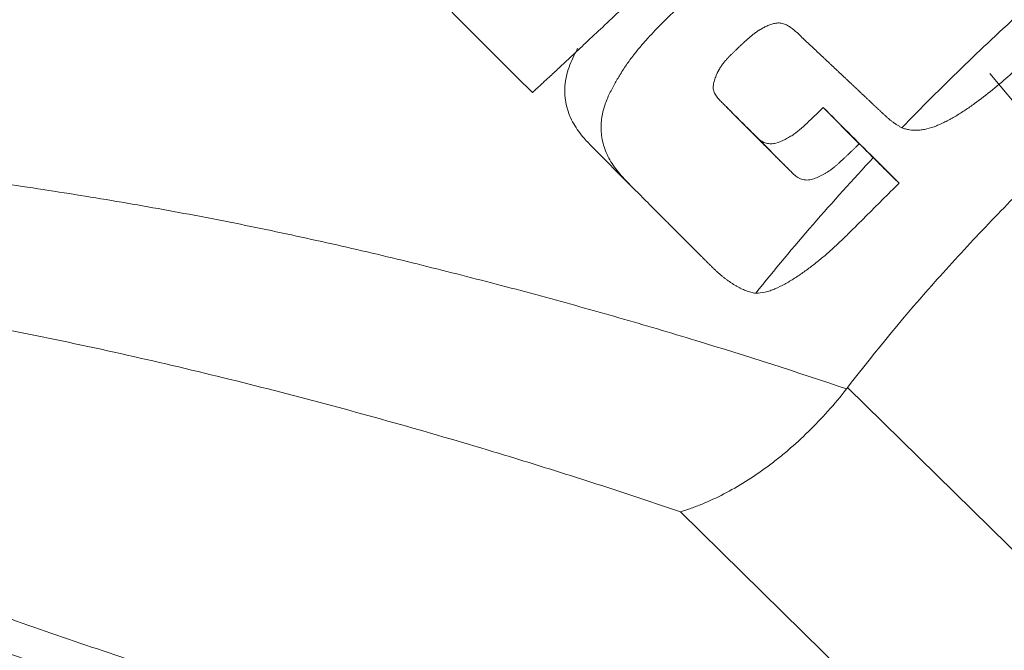
# Model space of a CAD drawing. Extents: x -58 to 78, y -59 to 49.
# Drawn here: x 48 to 55, y -38 to -34 of the extents above; entities that cross this region are included whole.
import ezdxf

# ---------------------------------------------------------------- set-up
doc = ezdxf.new("R2010")
doc.units = 0
doc.header["$PDMODE"] = 1
doc.layers.add('1', color=4, linetype='Continuous', lineweight=50)
doc.layers.add('2', color=7, linetype='Continuous', lineweight=25)
doc.styles.add('STANDARD 3.5 mm', font='monos.ttf', dxfattribs={"height": 3.5})
doc.dimstyles.new('AM_DIN$0', dxfattribs={"dimtxt": 3.5, "dimasz": 2.5, "dimexe": 2, "dimexo": 1, "dimgap": 1, "dimtad": 1, "dimdsep": 46, "dimtxsty": 'STANDARD 3.5 mm', "dimcen": 0.09, "dimadec": 0, "dimazin": 2, "dimtm": 1e-09, "dimtfac": 0.707107, "dimtmove": 0, "dimatfit": 3, "dimfxl": 1, "dimtolj": 1, "dimlwd": -1, "dimlwe": -1, "dimarcsym": 0})

# ---------------------------------------------------------------- blocks, each defined once
blk = doc.blocks.new('*D4')
at = {"layer": '2', "color": 0, "transparency": 16777216}
for p, q in [((0, 32.5), (0, 45.7157)), ((64.9998, -44.0328), (64.9998, 45.7157)), ((62.4998, 43.7157), (2.5, 43.7157))]:
    blk.add_line(p, q, dxfattribs=at)
for points in [[(2.5, 44.1324), (2.5, 43.299), (0, 43.7157)], [(62.4998, 44.1324), (62.4998, 43.299), (64.9998, 43.7157)]]:
    blk.add_solid(points, dxfattribs=at)
at = {"layer": 'DEFPOINTS', "color": 0, "transparency": 16777216}
for p in [(0, 43.7157), (0, 31.5), (64.9998, -45.0328)]:
    blk.add_point(p, dxfattribs=at)
at = {"layer": '2', "color": 0, "transparency": 16777216, "insert": (32.4999, 46.5272), "char_height": 3.5, "attachment_point": 5, "style": 'STANDARD 3.5 mm'}
blk.add_mtext('\\A1;65', dxfattribs=at)

msp = doc.modelspace()

# ---------------------------------------------------------------- linework, layer by layer
at = {"layer": '1', "lineweight": 13}
for p, q in [((54.8797, -34.5277), (58.0467, -38.3231)), ((53.9912, -35.0064), (53.7462, -34.7601)), ((53.2682, -34.9371), (53.5136, -35.1838)), ((52.4284, -35.286), (52.1812, -35.0376)), ((54.2619, -35.2762), (54.088, -35.1014)), ((55.1265, -37.8584), (53.9118, -36.6672)), ((52.7725, -37.5135), (55.183, -39.8774))]:
    msp.add_line(p, q, dxfattribs=at)
for points, knots in [([(51.7643, -34.6587), (51.7716, -34.652), (51.7914, -34.6337), (51.8289, -34.599), (51.8818, -34.55), (51.9503, -34.4865), (52.0341, -34.4085), (52.1336, -34.3154), (52.2874, -34.1708), (52.4787, -33.9891), (52.6946, -33.782), (52.8843, -33.5982), (53.0517, -33.4347), (53.2473, -33.2424), (53.4562, -33.0351), (53.664, -32.8267), (53.8074, -32.6818), (53.9123, -32.575), (54.0082, -32.4772), (54.1241, -32.3584), (54.2434, -32.2352), (54.3547, -32.1196), (54.4463, -32.024), (54.5265, -31.9397), (54.5762, -31.8873), (54.5991, -31.863)], [0, 0, 0, 0, 0.007518, 0.020364, 0.038538, 0.06204, 0.090869, 0.125025, 0.164865, 0.250051, 0.323909, 0.390204, 0.448937, 0.500106, 0.596597, 0.670421, 0.721572, 0.75005, 0.783062, 0.82471, 0.874995, 0.912288, 0.945553, 0.974791, 1, 1, 1, 1]), ([(50.4446, -33.3348), (50.5554, -33.4465), (50.6661, -33.5582), (50.8871, -33.7806), (50.9972, -33.8913), (51.2172, -34.112), (51.327, -34.222), (51.546, -34.4409), (51.6551, -34.5498), (51.7643, -34.6587)], [0, 0, 0, 0, 0.25, 0.25, 0.5, 0.5, 0.75, 0.75, 1, 1, 1, 1]), ([(54.2814, -34.8981), (54.4137, -34.7614), (54.5484, -34.6268), (54.8224, -34.3613), (54.9617, -34.2306), (55.1745, -34.0376), (55.2462, -33.9737), (55.3904, -33.8474), (55.463, -33.785), (55.6822, -33.6), (55.8301, -33.4797), (55.9801, -33.3626)], [0, 0, 0, 0, 0.25, 0.25, 0.5, 0.5, 0.625, 0.625, 0.75, 0.75, 1, 1, 1, 1]), ([(55.9805, -33.3623), (55.9772, -33.383), (55.9718, -33.4042), (55.9576, -33.4473), (55.9488, -33.4693), (55.9195, -33.5347), (55.8963, -33.5779), (55.8568, -33.6422), (55.8428, -33.6636), (55.8136, -33.706), (55.7985, -33.7269), (55.7518, -33.7888), (55.7189, -33.8288), (55.6506, -33.9074), (55.6153, -33.9459), (55.5436, -34.0221), (55.5072, -34.0599), (55.4335, -34.1349), (55.3962, -34.172), (55.3214, -34.246), (55.2838, -34.2829), (55.2275, -34.3381), (55.2087, -34.3565), (55.1711, -34.3934), (55.1523, -34.4118), (55.1145, -34.4483), (55.0954, -34.4664), (55.057, -34.5022), (55.0376, -34.5198), (54.9401, -34.6069), (54.86, -34.6732), (54.7553, -34.7488), (54.7341, -34.7635), (54.6913, -34.792), (54.6483, -34.8192), (54.6046, -34.8433), (54.5717, -34.8601), (54.5606, -34.8654), (54.5386, -34.8755), (54.5276, -34.8803), (54.4948, -34.8934), (54.4731, -34.9007), (54.441, -34.9085), (54.4302, -34.9106), (54.4094, -34.9136), (54.3993, -34.9146), (54.3695, -34.9159), (54.3506, -34.9149), (54.3236, -34.9105), (54.3148, -34.9085), (54.2977, -34.9038), (54.2895, -34.9011), (54.2815, -34.898)], [0, 0, 0, 0, 0.03125, 0.03125, 0.0625, 0.0625, 0.125, 0.125, 0.15625, 0.15625, 0.1875, 0.1875, 0.25, 0.25, 0.3125, 0.3125, 0.375, 0.375, 0.4375, 0.4375, 0.5, 0.5, 0.53125, 0.53125, 0.5625, 0.5625, 0.59375, 0.59375, 0.625, 0.625, 0.75, 0.75, 0.78125, 0.78125, 0.8125, 0.84375, 0.84375, 0.859375, 0.859375, 0.875, 0.875, 0.90625, 0.90625, 0.921875, 0.921875, 0.9375, 0.9375, 0.96875, 0.96875, 0.984375, 0.984375, 1, 1, 1, 1]), ([(52.9267, -33.9167), (52.9241, -33.9192), (52.9176, -33.9255), (52.9062, -33.9365), (52.8912, -33.951), (52.8727, -33.9689), (52.8507, -33.9901), (52.8251, -34.0147), (52.796, -34.0427), (52.7633, -34.074), (52.7271, -34.1087), (52.6876, -34.147), (52.6451, -34.1892), (52.5998, -34.2355), (52.5522, -34.2863), (52.503, -34.3421), (52.453, -34.4034), (52.4033, -34.4708), (52.3657, -34.5293), (52.338, -34.5763), (52.3188, -34.6102), (52.2996, -34.6461), (52.2812, -34.6845), (52.2644, -34.7255), (52.25, -34.7691), (52.2392, -34.8153), (52.2329, -34.8637), (52.2318, -34.914), (52.2368, -34.9653), (52.2483, -35.017), (52.2667, -35.0682), (52.2917, -35.1182), (52.3229, -35.1668), (52.3595, -35.2136), (52.401, -35.2587), (52.4456, -35.3032), (52.4913, -35.3491), (52.5383, -35.3962), (52.5865, -35.4445), (52.636, -35.4941), (52.6759, -35.5341), (52.7059, -35.5641), (52.7255, -35.5837), (52.7448, -35.603), (52.7638, -35.6221), (52.7826, -35.6409), (52.8012, -35.6595), (52.8195, -35.6778), (52.8375, -35.6959), (52.8554, -35.7137), (52.873, -35.7312), (52.8903, -35.7485), (52.9074, -35.7655), (52.9243, -35.7823), (52.9409, -35.7988), (52.9573, -35.8151), (52.9735, -35.8311), (52.9894, -35.847), (53.0051, -35.8625), (53.0208, -35.8774), (53.0368, -35.8917), (53.0529, -35.9053), (53.0691, -35.9183), (53.0855, -35.9307), (53.1019, -35.9425), (53.1184, -35.9538), (53.1349, -35.9644), (53.1515, -35.9745), (53.1681, -35.9838), (53.1849, -35.9924), (53.2016, -36.0002), (53.2184, -36.0071), (53.2353, -36.0131), (53.2521, -36.0182), (53.269, -36.0224), (53.2804, -36.0245), (53.286, -36.0256)], [0, 0, 0, 0, 0.003673, 0.008973, 0.0159, 0.024456, 0.034638, 0.046448, 0.059886, 0.07495, 0.091643, 0.109963, 0.129911, 0.151489, 0.174705, 0.199575, 0.226075, 0.254174, 0.283881, 0.296426, 0.309635, 0.323502, 0.338034, 0.353249, 0.369128, 0.385665, 0.402875, 0.420748, 0.43928, 0.45847, 0.47831, 0.498823, 0.519986, 0.541802, 0.564264, 0.587393, 0.611177, 0.635621, 0.660727, 0.686496, 0.712928, 0.723267, 0.73348, 0.743566, 0.753527, 0.763361, 0.773069, 0.78265, 0.792105, 0.801434, 0.810636, 0.819712, 0.828662, 0.837485, 0.846182, 0.854753, 0.863199, 0.87152, 0.879713, 0.887776, 0.895709, 0.903517, 0.911205, 0.918775, 0.926231, 0.933576, 0.940809, 0.94792, 0.9549, 0.961742, 0.968445, 0.975009, 0.98144, 0.987744, 0.993929, 1, 1, 1, 1]), ([(53.9118, -36.6672), (54.1046, -36.4156), (54.3086, -36.1702), (54.6295, -35.8101), (54.7389, -35.6914), (54.9066, -35.5152), (54.9631, -35.4569), (55.0772, -35.3407), (55.1346, -35.2831), (55.4236, -34.9979), (55.6603, -34.778), (56.1457, -34.3564), (56.3945, -34.1547), (56.6503, -33.9636)], [0, 0, 0, 0, 0.25, 0.25, 0.375, 0.375, 0.4375, 0.4375, 0.5, 0.5, 0.75, 0.75, 1, 1, 1, 1]), ([(53.9912, -35.0064), (53.9865, -35.011), (53.9771, -35.0201), (53.9629, -35.0338), (53.9488, -35.0475), (53.9346, -35.0612), (53.9204, -35.0748), (53.9061, -35.0884), (53.8919, -35.102), (53.8775, -35.1155), (53.8631, -35.1288), (53.8485, -35.1421), (53.8337, -35.1551), (53.8187, -35.1679), (53.8032, -35.1802), (53.7872, -35.1916), (53.7706, -35.2022), (53.7535, -35.212), (53.7361, -35.2212), (53.7184, -35.23), (53.7005, -35.2382), (53.6822, -35.2452), (53.6635, -35.2506), (53.6445, -35.2537), (53.6255, -35.2543), (53.607, -35.2513), (53.5897, -35.2455), (53.5735, -35.2374), (53.5586, -35.2275), (53.545, -35.2159), (53.5327, -35.2033), (53.5204, -35.1906), (53.5079, -35.178), (53.4953, -35.1656), (53.4827, -35.1532), (53.47, -35.1408), (53.4574, -35.1284), (53.4448, -35.116), (53.4322, -35.1035), (53.4197, -35.0909), (53.4071, -35.0784), (53.3946, -35.0659), (53.3821, -35.0533), (53.3696, -35.0407), (53.357, -35.0281), (53.3445, -35.0156), (53.3324, -35.0034), (53.3207, -34.9917), (53.3094, -34.9805), (53.2981, -34.9692), (53.2869, -34.9579), (53.2756, -34.9466), (53.2643, -34.9353), (53.253, -34.9241), (53.2418, -34.9128), (53.2305, -34.9015), (53.2192, -34.8902), (53.2079, -34.8789), (53.1966, -34.8676), (53.1853, -34.8562), (53.174, -34.8449), (53.1627, -34.8336), (53.1514, -34.8223), (53.1401, -34.811), (53.1288, -34.7997), (53.1175, -34.7884), (53.1062, -34.7771), (53.0949, -34.7657), (53.0836, -34.7544), (53.0724, -34.743), (53.0611, -34.7316), (53.05, -34.7201), (53.0389, -34.7085), (53.0281, -34.6967), (53.0184, -34.6839), (53.0098, -34.6704), (53.0021, -34.6563), (52.9973, -34.6407), (52.9958, -34.6243), (52.9972, -34.6076), (53.0003, -34.5909), (53.0046, -34.5745), (53.0099, -34.5582), (53.0162, -34.5422), (53.0216, -34.5303), (53.0255, -34.5221), (53.0278, -34.5177), (53.0302, -34.5131), (53.0328, -34.5083), (53.0355, -34.5034), (53.0384, -34.4984), (53.0415, -34.4933), (53.0448, -34.488), (53.0483, -34.4827), (53.052, -34.4772), (53.0558, -34.4717), (53.0599, -34.466), (53.0642, -34.4603), (53.0687, -34.4544), (53.0735, -34.4486), (53.0785, -34.4426), (53.0837, -34.4366), (53.0891, -34.4305), (53.0947, -34.4243), (53.1006, -34.4181), (53.1066, -34.4118), (53.1129, -34.4054), (53.1194, -34.399), (53.126, -34.3925), (53.1329, -34.3859), (53.1399, -34.3792), (53.147, -34.3724), (53.1544, -34.3654), (53.1618, -34.3584), (53.1694, -34.3511), (53.1771, -34.3438), (53.1849, -34.3362), (53.1929, -34.3286), (53.201, -34.3209), (53.2093, -34.313), (53.2178, -34.3051), (53.2266, -34.2972), (53.2356, -34.2892), (53.2449, -34.2812), (53.2544, -34.2733), (53.2642, -34.2654), (53.2744, -34.2576), (53.2848, -34.2499), (53.2956, -34.2423), (53.3067, -34.2349), (53.3182, -34.2278), (53.3301, -34.2209), (53.3424, -34.2144), (53.355, -34.2082), (53.368, -34.2026), (53.3814, -34.1974), (53.3951, -34.1928), (53.4092, -34.1889), (53.4236, -34.1856), (53.4383, -34.1838), (53.4531, -34.1844), (53.4677, -34.1872), (53.4819, -34.1918), (53.4957, -34.1978), (53.509, -34.205), (53.5217, -34.2131), (53.5366, -34.2239), (53.5533, -34.2377), (53.5718, -34.2546), (53.5898, -34.2718), (53.6077, -34.2889), (53.6256, -34.3059), (53.6435, -34.3227), (53.6613, -34.3393), (53.679, -34.3559), (53.6966, -34.3724), (53.714, -34.3889), (53.7314, -34.4053), (53.7487, -34.4216), (53.7659, -34.4378), (53.7831, -34.4539), (53.8001, -34.47), (53.8171, -34.4859), (53.8339, -34.5018), (53.8507, -34.5175), (53.8674, -34.5332), (53.884, -34.5488), (53.9005, -34.5643), (53.917, -34.5797), (53.9333, -34.595), (53.9495, -34.6103), (53.9657, -34.6255), (53.9817, -34.6406), (53.9977, -34.6556), (54.0136, -34.6705), (54.0293, -34.6854), (54.045, -34.7002), (54.0605, -34.7149), (54.076, -34.7295), (54.0914, -34.7441), (54.1067, -34.7585), (54.1219, -34.7729), (54.1371, -34.7872), (54.1522, -34.8013), (54.1674, -34.8153), (54.1826, -34.8289), (54.1981, -34.8421), (54.214, -34.8548), (54.2302, -34.8667), (54.2469, -34.8779), (54.264, -34.8884), (54.2757, -34.8948), (54.2816, -34.898)], [0, 0, 0, 0, 0.005887, 0.011774, 0.01766, 0.023546, 0.029432, 0.035317, 0.041201, 0.047084, 0.052968, 0.058854, 0.064744, 0.070639, 0.076526, 0.082399, 0.088271, 0.094158, 0.100071, 0.106008, 0.111941, 0.117845, 0.123723, 0.129614, 0.135512, 0.1414, 0.147305, 0.15321, 0.159118, 0.165016, 0.1709, 0.176785, 0.182669, 0.188553, 0.194438, 0.200323, 0.206208, 0.212093, 0.217978, 0.223862, 0.229747, 0.235631, 0.241516, 0.2474, 0.253285, 0.25917, 0.265054, 0.270334, 0.275614, 0.280894, 0.286173, 0.291453, 0.296732, 0.302011, 0.307291, 0.31257, 0.317849, 0.323129, 0.328408, 0.333687, 0.338967, 0.344247, 0.349526, 0.354806, 0.360086, 0.365365, 0.370644, 0.375922, 0.3812, 0.386477, 0.391755, 0.397034, 0.402317, 0.407596, 0.412872, 0.418158, 0.423441, 0.428724, 0.434008, 0.439295, 0.444587, 0.449872, 0.455158, 0.460443, 0.465728, 0.467199, 0.468728, 0.470313, 0.471957, 0.473657, 0.475415, 0.477231, 0.479104, 0.481033, 0.483021, 0.485065, 0.487166, 0.489323, 0.491538, 0.493809, 0.496137, 0.498523, 0.500967, 0.503468, 0.506027, 0.508643, 0.511316, 0.514045, 0.51683, 0.519672, 0.522571, 0.525527, 0.52854, 0.531609, 0.534735, 0.537918, 0.541159, 0.544457, 0.547813, 0.551228, 0.554702, 0.558236, 0.561829, 0.56548, 0.569188, 0.572953, 0.576772, 0.580648, 0.58458, 0.58857, 0.59262, 0.59673, 0.600897, 0.605117, 0.60939, 0.613714, 0.618096, 0.622546, 0.627065, 0.631613, 0.636206, 0.640897, 0.6457, 0.650585, 0.655494, 0.660408, 0.665352, 0.673608, 0.681847, 0.690062, 0.698238, 0.706368, 0.714455, 0.722501, 0.730508, 0.738477, 0.74641, 0.754306, 0.762165, 0.769986, 0.777768, 0.785513, 0.793218, 0.800886, 0.808515, 0.816105, 0.823657, 0.83117, 0.838645, 0.846081, 0.853478, 0.860837, 0.868157, 0.875439, 0.882682, 0.889887, 0.897053, 0.90418, 0.911269, 0.91832, 0.925334, 0.932311, 0.939251, 0.946155, 0.953021, 0.959846, 0.966629, 0.973375, 0.980087, 0.986763, 0.993401, 1, 1, 1, 1]), ([(52.1814, -35.0377), (52.159, -35.0152), (52.1369, -34.9925), (52.0901, -34.9381), (52.0663, -34.9057), (52.0359, -34.8526), (52.0266, -34.8341), (52.0104, -34.7953), (52.0037, -34.7755), (51.9933, -34.735), (51.9896, -34.7144), (51.9852, -34.6722), (51.9846, -34.6505), (51.9864, -34.6076), (51.9889, -34.5863), (51.9967, -34.5436), (52.0022, -34.5224), (52.0157, -34.4801), (52.0237, -34.4594), (52.0415, -34.4189), (52.0513, -34.399), (52.0655, -34.3723), (52.0694, -34.3652), (52.0733, -34.3581)], [0, 0, 0, 0, 0.132357, 0.132357, 0.299791, 0.299791, 0.383508, 0.383508, 0.467225, 0.467225, 0.550942, 0.550942, 0.634659, 0.634659, 0.718376, 0.718376, 0.802093, 0.802093, 0.88581, 0.88581, 0.969527, 0.969527, 1, 1, 1, 1]), ([(53.088, -34.7578), (53.1022, -34.772), (53.1164, -34.7862), (53.1593, -34.8293), (53.188, -34.8581), (53.2314, -34.9008), (53.246, -34.915), (53.263, -34.9318), (53.2655, -34.9344), (53.2681, -34.937)], [0, 0, 0, 0, 0.237158, 0.237158, 0.717234, 0.717234, 0.957272, 0.957272, 1, 1, 1, 1]), ([(53.2923, -34.9618), (53.2959, -34.9654), (53.2996, -34.9689), (53.311, -34.979), (53.3192, -34.9851), (53.3371, -34.9955), (53.3469, -34.9999), (53.3623, -35.0044), (53.3676, -35.0055), (53.3784, -35.007), (53.384, -35.0073), (53.3951, -35.007), (53.4006, -35.0065), (53.4117, -35.0049), (53.4173, -35.0038), (53.4449, -34.9967), (53.4656, -34.9872), (53.4961, -34.9718), (53.5063, -34.9664), (53.5261, -34.9551), (53.5358, -34.9491), (53.5638, -34.9298), (53.581, -34.9152), (53.615, -34.8852), (53.6315, -34.8698), (53.6811, -34.8232), (53.7137, -34.7917), (53.7462, -34.7601)], [0, 0, 0, 0, 0.030539, 0.030539, 0.09113, 0.09113, 0.151721, 0.151721, 0.182017, 0.182017, 0.212313, 0.212313, 0.242608, 0.242608, 0.272904, 0.272904, 0.394087, 0.394087, 0.454678, 0.454678, 0.515269, 0.515269, 0.636452, 0.636452, 0.757635, 0.757635, 1, 1, 1, 1]), ([(53.9049, -36.6761), (53.5674, -36.5625), (53.2252, -36.4526), (52.704, -36.2941), (52.529, -36.2423), (52.2644, -36.1663), (52.1759, -36.1412), (51.9986, -36.0917), (51.9097, -36.0673), (51.6423, -35.9949), (51.4631, -35.948), (51.1031, -35.8562), (50.9224, -35.8111), (50.5586, -35.7246), (50.3757, -35.6829), (50.0078, -35.6027), (49.8228, -35.5643), (49.5434, -35.5095), (49.4499, -35.4917), (49.2624, -35.4571), (49.1684, -35.4402), (48.8854, -35.3909), (48.6955, -35.3596), (48.4087, -35.3153), (48.3128, -35.301), (48.1204, -35.2734), (48.0237, -35.26), (47.7336, -35.2215), (47.5398, -35.1979), (47.1516, -35.1548), (46.9571, -35.1352), (46.6649, -35.1092), (46.5674, -35.1011), (46.3722, -35.086), (46.2744, -35.079), (45.9817, -35.06), (45.7869, -35.0497), (45.4953, -35.0382), (45.3983, -35.035), (45.2043, -35.0301), (45.1073, -35.0283), (44.8175, -35.0254), (44.6255, -35.0268), (44.3874, -35.0331), (44.3398, -35.0346), (44.2449, -35.038), (44.1976, -35.0399), (44.0559, -35.0453), (43.9617, -35.049), (43.8561, -35.053), (43.8444, -35.0535), (43.8209, -35.0544), (43.8092, -35.0549), (43.7744, -35.0571), (43.7514, -35.0591), (43.6833, -35.0673), (43.6391, -35.0755), (43.5751, -35.0929), (43.5541, -35.0996), (43.5139, -35.1146), (43.4946, -35.1229), (43.4668, -35.1364), (43.4577, -35.1409), (43.4395, -35.15), (43.4123, -35.1635), (43.3502, -35.1948), (43.299, -35.2213), (43.2325, -35.2562), (43.2004, -35.2733), (43.1383, -35.3069), (43.1083, -35.3233), (43.0505, -35.3553), (43.0227, -35.371), (42.9696, -35.4011), (42.9442, -35.4157), (42.8957, -35.4436), (42.8726, -35.4571), (42.807, -35.4954), (42.7683, -35.5181), (42.717, -35.5473), (42.701, -35.5562), (42.6717, -35.5722), (42.645, -35.5866), (42.6234, -35.5974), (42.6043, -35.6065), (42.5961, -35.6102), (42.5857, -35.6143), (42.581, -35.6161), (42.5763, -35.6175), (42.5745, -35.618), (42.5734, -35.6182), (42.5728, -35.6184), (42.5717, -35.6192), (42.5715, -35.6202), (42.5721, -35.6227), (42.5729, -35.6243), (42.5766, -35.63), (42.5808, -35.6351), (42.5919, -35.647), (42.5988, -35.654), (42.6092, -35.6642), (42.6118, -35.6667), (42.6144, -35.6692)], [0, 0, 0, 0, 0.088248, 0.088248, 0.132371, 0.132371, 0.154433, 0.154433, 0.176495, 0.176495, 0.220619, 0.220619, 0.264743, 0.264743, 0.308867, 0.308867, 0.35299, 0.35299, 0.375052, 0.375052, 0.397114, 0.397114, 0.441238, 0.441238, 0.4633, 0.4633, 0.485362, 0.485362, 0.529486, 0.529486, 0.57361, 0.57361, 0.595671, 0.595671, 0.617733, 0.617733, 0.661857, 0.661857, 0.683919, 0.683919, 0.705981, 0.705981, 0.750105, 0.750105, 0.761136, 0.761136, 0.772167, 0.772167, 0.794229, 0.794229, 0.796986, 0.796986, 0.799744, 0.799744, 0.80526, 0.80526, 0.81629, 0.81629, 0.821806, 0.821806, 0.827321, 0.827321, 0.830079, 0.830079, 0.832837, 0.838352, 0.849383, 0.849383, 0.860414, 0.860414, 0.871445, 0.871445, 0.882476, 0.882476, 0.893507, 0.893507, 0.904538, 0.904538, 0.9266, 0.9266, 0.937631, 0.937631, 0.948662, 0.959693, 0.959693, 0.970724, 0.970724, 0.976239, 0.978997, 0.980376, 0.980376, 0.981755, 0.981755, 0.984512, 0.984512, 0.98727, 0.98727, 0.992786, 0.992786, 0.998301, 0.998301, 1, 1, 1, 1]), ([(53.286, -36.0256), (53.4132, -35.8665), (53.5436, -35.7101), (53.8108, -35.4025), (53.9474, -35.2512), (54.0869, -35.1023)], [0, 0, 0, 0, 0.5, 0.5, 1, 1, 1, 1]), ([(54.0869, -35.1024), (54.1153, -35.1308), (54.1438, -35.1591), (54.2021, -35.2171), (54.232, -35.2467), (54.2619, -35.2762)], [0, 0, 0, 0, 0.488695, 0.488695, 1, 1, 1, 1]), ([(54.2619, -35.2762), (54.2238, -35.314), (54.1857, -35.3517), (54.1096, -35.4273), (54.0716, -35.4652), (53.9958, -35.541), (53.9579, -35.5789), (53.9006, -35.6354), (53.8815, -35.6542), (53.8429, -35.6914), (53.8233, -35.7098), (53.7834, -35.7456), (53.7631, -35.7631), (53.7217, -35.7974), (53.7007, -35.8142), (53.6585, -35.8471), (53.6372, -35.8631), (53.5941, -35.8941), (53.5723, -35.909), (53.5281, -35.9373), (53.5059, -35.9505), (53.4615, -35.9747), (53.4392, -35.9858), (53.4057, -35.9998), (53.3944, -36.0041), (53.372, -36.0116), (53.3606, -36.0148), (53.3276, -36.0225), (53.3064, -36.0252), (53.2861, -36.0256)], [0, 0, 0, 0, 0.125, 0.125, 0.25, 0.25, 0.375, 0.375, 0.4375, 0.4375, 0.5, 0.5, 0.5625, 0.5625, 0.625, 0.625, 0.6875, 0.6875, 0.75, 0.75, 0.8125, 0.8125, 0.875, 0.875, 0.90625, 0.90625, 0.9375, 0.9375, 1, 1, 1, 1]), ([(52.6899, -39.813), (52.463, -39.7566), (51.9307, -39.6202), (51.0788, -39.3832), (50.09, -39.0924), (49.0438, -38.7653), (47.987, -38.4106), (47.0262, -38.0635), (46.1895, -37.7391), (45.4799, -37.4391), (44.8513, -37.1464), (44.2841, -36.8523), (43.7696, -36.5518), (43.313, -36.2487), (42.9681, -35.9827), (42.7643, -35.8068), (42.682, -35.7321), (42.6608, -35.7126), (42.6574, -35.7095), (42.656, -35.7081), (42.6555, -35.7077), (42.6553, -35.7075), (42.6552, -35.7074), (42.6551, -35.7074)], [0, 0, 0, 0, 0.058931, 0.139095, 0.22629, 0.325299, 0.425248, 0.521238, 0.600079, 0.670119, 0.735196, 0.796744, 0.855657, 0.912732, 0.963601, 0.990514, 0.998417, 0.999328, 0.999786, 0.999901, 0.999958, 0.999987, 1, 1, 1, 1]), ([(55.0924, -40.1439), (54.8531, -40.0996), (54.6153, -40.0525), (54.1422, -39.9532), (53.9069, -39.9011), (53.5557, -39.8199), (53.4388, -39.7923), (53.2063, -39.7362), (53.0907, -39.7078), (52.7452, -39.6214), (52.2886, -39.5031), (51.8389, -39.3797), (51.3921, -39.2541), (51.1703, -39.1902), (50.7292, -39.0603), (50.2909, -38.9285), (49.6411, -38.7249), (49.2131, -38.5853), (48.788, -38.4435), (48.5769, -38.3716), (48.158, -38.2253), (47.9502, -38.1509), (47.5379, -37.9996), (47.3332, -37.9229), (46.928, -37.7663), (46.7275, -37.6865), (46.4803, -37.5841), (46.431, -37.5635), (46.3329, -37.5221), (46.284, -37.5012), (46.1383, -37.4383), (46.0425, -37.3959), (45.7589, -37.2676), (45.3915, -37.093), (45.0493, -36.9103), (44.7216, -36.7228), (44.565, -36.6267), (44.3796, -36.5032), (44.343, -36.4783), (44.271, -36.4282), (44.2356, -36.403), (44.1315, -36.3271), (44.0648, -36.2761), (43.9381, -36.173), (43.8781, -36.1209), (43.8057, -36.0553), (43.7914, -36.0422), (43.7631, -36.0159), (43.7491, -36.0028), (43.7287, -35.983), (43.7219, -35.9763), (43.7089, -35.9631), (43.7024, -35.9565), (43.6936, -35.9464), (43.6908, -35.9431), (43.6859, -35.9363), (43.6838, -35.9328), (43.6785, -35.9226), (43.6765, -35.9158), (43.6763, -35.9058), (43.6768, -35.9025), (43.6787, -35.8962), (43.6801, -35.8931), (43.684, -35.8871), (43.6865, -35.8842), (43.6924, -35.8786), (43.6991, -35.8733), (43.7075, -35.8687), (43.7167, -35.8643), (43.7217, -35.8622), (43.7376, -35.8566), (43.7492, -35.8534), (43.7681, -35.8495), (43.7746, -35.8483), (43.7879, -35.8463), (43.7946, -35.8454), (43.8152, -35.843), (43.8294, -35.8419), (43.8583, -35.8402), (43.873, -35.8396), (43.9025, -35.8386), (43.9173, -35.8382), (43.9618, -35.8372), (43.9916, -35.8368), (44.0514, -35.8362), (44.0814, -35.836), (44.1715, -35.8356), (44.2317, -35.8357), (44.3524, -35.8367), (44.413, -35.8376), (44.5345, -35.8401), (44.5955, -35.8417), (44.7785, -35.8479), (44.9011, -35.8534), (45.1469, -35.8672), (45.2703, -35.8755), (45.5171, -35.8944), (45.6405, -35.905), (45.8875, -35.9285), (46.011, -35.9414), (46.1965, -35.9623), (46.3202, -35.9768), (46.4436, -35.9922), (46.7519, -36.032), (46.9975, -36.0677), (47.3646, -36.1263), (47.4867, -36.1466), (47.7306, -36.1891), (47.8524, -36.2111), (48.2155, -36.2793), (48.4552, -36.3275), (48.9304, -36.4289), (49.1659, -36.4822), (49.6331, -36.5931), (49.8649, -36.6507), (50.5551, -36.8297), (51.0085, -36.9568), (51.5676, -37.1249), (51.6791, -37.159), (51.9009, -37.2279), (52.2317, -37.3323), (52.5575, -37.4402), (52.7725, -37.5135)], [0, 0, 0, 0, 0.03125, 0.03125, 0.0625, 0.0625, 0.078125, 0.078125, 0.09375, 0.09375, 0.125, 0.15625, 0.15625, 0.1875, 0.1875, 0.21875, 0.25, 0.28125, 0.28125, 0.3125, 0.3125, 0.34375, 0.34375, 0.375, 0.375, 0.40625, 0.40625, 0.414062, 0.414062, 0.421875, 0.421875, 0.4375, 0.4375, 0.46875, 0.5, 0.5, 0.53125, 0.53125, 0.539062, 0.539062, 0.546875, 0.546875, 0.5625, 0.5625, 0.578125, 0.578125, 0.582031, 0.582031, 0.585937, 0.585937, 0.587891, 0.587891, 0.589844, 0.589844, 0.59082, 0.59082, 0.591797, 0.591797, 0.59375, 0.59375, 0.594727, 0.594727, 0.595703, 0.595703, 0.59668, 0.59668, 0.597656, 0.598633, 0.598633, 0.599609, 0.599609, 0.601562, 0.601562, 0.602539, 0.602539, 0.603516, 0.603516, 0.605469, 0.605469, 0.607422, 0.607422, 0.609375, 0.609375, 0.613281, 0.613281, 0.617187, 0.617187, 0.625, 0.625, 0.632812, 0.632812, 0.640625, 0.640625, 0.65625, 0.65625, 0.671875, 0.671875, 0.6875, 0.6875, 0.703125, 0.703125, 0.710937, 0.71875, 0.71875, 0.75, 0.75, 0.765625, 0.765625, 0.78125, 0.78125, 0.8125, 0.8125, 0.84375, 0.84375, 0.875, 0.875, 0.9375, 0.9375, 0.953125, 0.953125, 0.96875, 1, 1, 1, 1]), ([(53.9049, -36.6761), (53.8636, -36.7288), (53.8212, -36.7793), (53.7345, -36.8762), (53.6459, -36.969), (53.5533, -37.0537), (53.4825, -37.1143), (53.4586, -37.1339), (53.4104, -37.1722), (53.3862, -37.1907), (53.265, -37.2799), (53.1673, -37.3409), (53.0195, -37.4174), (52.9701, -37.4404), (52.8957, -37.471), (52.8709, -37.4805), (52.8339, -37.4937), (52.8215, -37.4979), (52.7969, -37.506), (52.7846, -37.5099), (52.7725, -37.5135)], [0, 0, 0, 0, 0.125, 0.125, 0.25, 0.375, 0.375, 0.4375, 0.4375, 0.5, 0.5, 0.75, 0.75, 0.875, 0.875, 0.9375, 0.9375, 0.96875, 0.96875, 1, 1, 1, 1])]:
    msp.add_open_spline(points, degree=3, knots=knots, dxfattribs=at)
for points in [[(53.7462, -34.7601), (53.8602, -34.8747), (53.9741, -34.9884), (54.088, -35.1014)], [(54.0869, -35.1024), (54.0551, -35.0705), (54.0232, -35.0385), (53.9912, -35.0064)], [(53.9118, -36.6672), (53.9095, -36.6702), (53.9072, -36.6732), (53.9049, -36.6761)]]:
    msp.add_open_spline(points, degree=3, dxfattribs=at)

# ---------------------------------------------------------------- dimensions: what is measured, and where the dimension line sits
at = {"layer": '2'}
dim = msp.add_linear_dim(base=(0, 43.7157), p1=(64.9998, -45.0328), p2=(0, 31.5), dimstyle='AM_DIN$0', dxfattribs=at)
dim.commit()
dim.dimension.update_dxf_attribs({"geometry": '*D4', "text_midpoint": (32.4999, 43.7157), "dimtype": 160})

doc.saveas('drawing.dxf')
